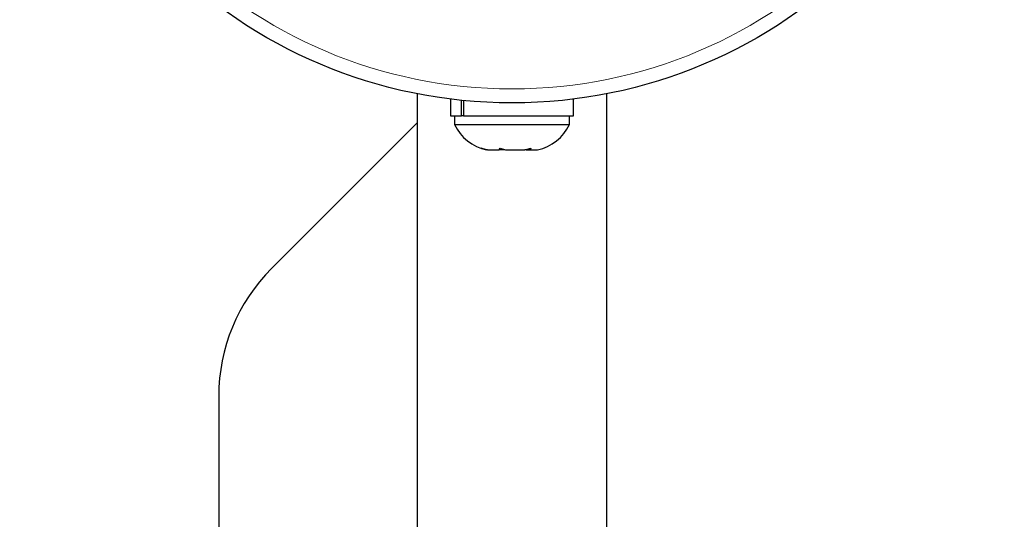
# Model space of a CAD drawing. Extents: x -57 to 277, y -9 to 248.
# Drawn here: x 83 to 89, y 112 to 115 of the extents above; entities that cross this region are included whole.
import ezdxf

# ---------------------------------------------------------------- set-up
doc = ezdxf.new("R2010")
doc.units = 0
doc.header["$LTSCALE"] = 0.125
doc.header["$MEASUREMENT"] = 0
doc.layers.add('CONTOUR', color=7, linetype='CONTINUOUS')

msp = doc.modelspace()

# ---------------------------------------------------------------- linework, layer by layer
at = {"layer": 'CONTOUR', "lineweight": 25}
for p, q in [((85.4152, 114.3642), (85.4152, 107.3581)), ((85.5994, 114.3346), (85.5994, 114.2412)), ((85.6607, 114.2412), (85.6607, 114.3276)), ((85.6713, 114.3265), (85.6713, 114.2412)), ((86.2804, 114.2412), (86.2804, 114.3346)), ((86.4645, 107.3581), (86.4645, 114.3642)), ((85.4152, 114.2034), (84.6087, 113.3968)), ((85.5994, 114.2412), (85.6607, 114.2412)), ((85.6213, 114.2412), (85.6213, 114.1943)), ((85.6713, 114.2412), (85.6607, 114.2412)), ((85.6713, 114.2412), (86.2804, 114.2412)), ((86.2584, 114.1943), (86.2584, 114.2412)), ((85.6213, 114.1943), (85.6877, 114.1943)), ((85.6877, 114.1943), (86.2584, 114.1943)), ((85.7695, 114.0625), (85.8044, 114.0538)), ((85.7993, 114.0538), (85.7695, 114.0625)), ((85.8044, 114.0538), (85.7993, 114.0538)), ((85.8044, 114.0538), (85.8695, 114.0538)), ((85.8695, 114.0538), (85.8746, 114.0625)), ((85.9008, 114.0538), (85.8697, 114.0538)), ((85.8746, 114.0625), (85.9044, 114.0538)), ((85.9044, 114.0538), (86.0101, 114.0538)), ((86.0101, 114.0538), (86.0449, 114.0625)), ((86.0184, 114.0538), (86.0102, 114.0538)), ((86.0184, 114.0538), (86.0317, 114.0538)), ((86.0317, 114.0592), (86.0317, 114.0538)), ((86.0317, 114.0538), (86.0399, 114.0538)), ((86.0449, 114.0625), (86.0399, 114.0538)), ((86.0399, 114.0538), (86.0804, 114.0538)), ((84.316, 112.6902), (84.316, 110.7932))]:
    msp.add_line(p, q, dxfattribs=at)
msp.add_circle((85.9399, 117.0389), 2.7256, dxfattribs=at)
at = {"layer": 'CONTOUR', "lineweight": 18}
msp.add_circle((85.9399, 117.0389), 2.6477, dxfattribs=at)
at = {"layer": 'CONTOUR', "lineweight": 25}
for centre, radius, start, end in [((85.851, 114.3023), 0.2537, 205.1707, 258.2589), ((86.0288, 114.3023), 0.2537, 281.9379, 334.8293), ((85.3153, 112.6902), 0.9993, 135, 180)]:
    msp.add_arc(centre, radius, start, end, dxfattribs=at)

doc.saveas('drawing.dxf')
